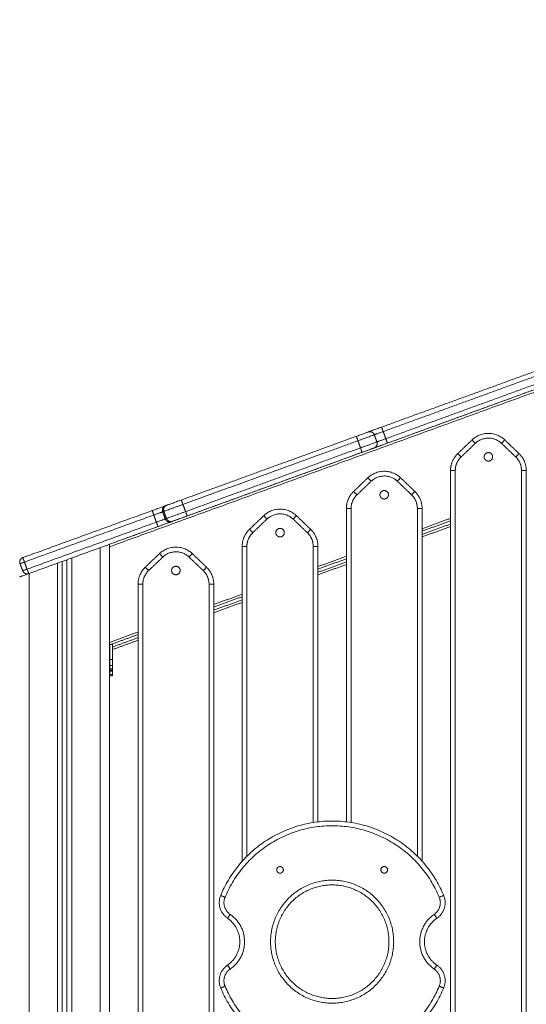
# Model space of a CAD drawing. Units: millimetres. Extents: x 25.2 to 49.2, y -18.8 to 2.2.
# Drawn here: x 36 to 36.5, y -2.6 to -1.5 of the extents above; entities that cross this region are included whole.
import ezdxf

# ---------------------------------------------------------------- set-up
doc = ezdxf.new("R2010")
doc.units = ezdxf.units.MM
doc.header["$MEASUREMENT"] = 0
doc.layers.get('0').update_dxf_attribs({"lineweight": 13})
doc.layers.get('Defpoints').update_dxf_attribs({"lineweight": 5})
doc.layers.add('DIASTASEIS', color=253, linetype='Continuous', lineweight=5)
doc.styles.get("Standard").update_dxf_attribs({"font": 'ARIALN.TTF'})
doc.dimstyles.get("Standard").update_dxf_attribs({"dimtxt": 0.18, "dimasz": 0.1, "dimexe": 0.05, "dimexo": 0, "dimgap": 0.09, "dimtad": 0, "dimzin": 0, "dimdsep": 46, "dimtxsty": 'Standard', "dimblk": 'OBLIQUE', "dimcen": 0.09, "dimadec": 0, "dimazin": 0, "dimtfac": 1, "dimtofl": 0, "dimtmove": 0, "dimatfit": 3, "dimldrblk": 'OBLIQUE', "dimfxl": 1, "dimtolj": 1, "dimtzin": 0, "dimarcsym": 0})

# ---------------------------------------------------------------- blocks, each defined once
blk = doc.blocks.new('_Oblique')
at = {"color": 0, "linetype": 'ByBlock', "lineweight": -2}
blk.add_line((-0.5, -0.5), (0.5, 0.5), dxfattribs=at)
blk = doc.blocks.new('*D34')
at = {"layer": 'Defpoints', "color": 0}
for p in [(37.3791, 0.3897), (34.5346, -4.4885), (37.3791, -4.4885)]:
    blk.add_point(p, dxfattribs=at)
at = {"layer": 'DIASTASEIS', "color": 0, "lineweight": -2}
for p, q in [((37.3791, 0.3897), (34.4846, 0.3897)), ((34.5346, 0.3897), (34.5346, -1.765)), ((34.5346, -4.4885), (34.5346, -2.3338)), ((37.3791, -4.4885), (34.4846, -4.4885))]:
    blk.add_line(p, q, dxfattribs=at)
at = {"layer": 'DIASTASEIS', "color": 0, "linetype": 'ByBlock', "lineweight": -2, "xscale": 0.1, "yscale": 0.1, "zscale": 0.1}
for p, rotation in [((34.5346, 0.3897), 90), ((34.5346, -4.4885), 270)]:
    blk.add_blockref('_Oblique', p, dxfattribs=dict(at, rotation=rotation))
at = {"layer": 'DIASTASEIS', "color": 0, "insert": (34.5346, -2.0494), "char_height": 0.18, "attachment_point": 5, "rotation": 90}
blk.add_mtext('\\A1;4.90', dxfattribs=at)

msp = doc.modelspace()

# ---------------------------------------------------------------- linework, layer by layer
for points in [[(36.8791, -1.7779), (36.4816, -1.9226), (36.0841, -2.0673)], [(36.8791, -1.7806), (36.4816, -1.9253), (36.0841, -2.07)], [(36.5766, -1.8689), (36.4739, -1.9063), (36.3713, -1.9436)], [(36.373, -1.9483), (36.4756, -1.911), (36.5783, -1.8736)], [(36.581, -1.8811), (36.4784, -1.9185), (36.3758, -1.9558)], [(36.5827, -1.8858), (36.4801, -1.9232), (36.3775, -1.9605)], [(36.3443, -1.9535), (36.2519, -1.9871), (36.1596, -2.0207)], [(36.3636, -1.9517), (36.365, -1.9555), (36.3664, -1.9592)], [(36.3758, -1.9558), (36.3744, -1.9521), (36.373, -1.9483)], [(36.1616, -2.0253), (36.254, -1.9916), (36.3464, -1.958)], [(36.3491, -1.9655), (36.2567, -1.9992), (36.1644, -2.0328)], [(36.3464, -1.958), (36.3477, -1.9618), (36.3491, -1.9655)], [(36.4668, -1.9571), (36.4593, -1.9643), (36.4518, -1.9715)], [(36.4703, -1.9608), (36.4628, -1.9679), (36.4553, -1.9751)], [(36.513, -1.9751), (36.5055, -1.9679), (36.498, -1.9608)], [(36.5164, -1.9715), (36.5089, -1.9643), (36.5014, -1.9571)], [(36.3504, -1.9704), (36.2581, -2.004), (36.1657, -2.0376)], [(36.3568, -1.9972), (36.3493, -2.0044), (36.3418, -2.0116)], [(36.4064, -2.0116), (36.3989, -2.0044), (36.3914, -1.9972)], [(36.4441, -1.9896), (36.4441, -2.3732), (36.4441, -2.7569)], [(36.4491, -1.9896), (36.4491, -2.3732), (36.4491, -2.7569)], [(36.5191, -2.7569), (36.5191, -2.3732), (36.5191, -1.9896)], [(36.5241, -2.7569), (36.5241, -2.3732), (36.5241, -1.9896)], [(36.3603, -2.0008), (36.3528, -2.008), (36.3453, -2.0152)], [(36.403, -2.0152), (36.3955, -2.008), (36.388, -2.0008)], [(36.1444, -2.0262), (36.1437, -2.0264), (36.1431, -2.0267)], [(36.1616, -2.0253), (36.163, -2.029), (36.1644, -2.0328)], [(36.1291, -2.0318), (36.0608, -2.0566), (35.9925, -2.0815)], [(35.9942, -2.0862), (36.0625, -2.0613), (36.1308, -2.0365)], [(36.1308, -2.0365), (36.1321, -2.0403), (36.1335, -2.044)], [(36.1401, -2.0331), (36.1408, -2.0329), (36.1414, -2.0326)], [(36.1429, -2.0406), (36.1415, -2.0368), (36.1401, -2.0331)], [(36.1414, -2.0326), (36.1428, -2.0364), (36.1441, -2.0401)], [(36.2468, -2.0372), (36.2393, -2.0444), (36.2318, -2.0516)], [(36.2964, -2.0516), (36.2889, -2.0444), (36.2814, -2.0372)], [(36.3341, -2.0296), (36.3341, -2.1951), (36.3341, -2.3607)], [(36.3391, -2.0296), (36.3391, -2.1955), (36.3391, -2.3614)], [(36.4091, -2.397), (36.4091, -2.2133), (36.4091, -2.0296)], [(36.4141, -2.4023), (36.4141, -2.2159), (36.4141, -2.0296)], [(36.1335, -2.044), (36.0652, -2.0689), (35.9969, -2.0937)], [(36.1352, -2.0487), (36.0669, -2.0736), (35.9987, -2.0984)], [(36.1441, -2.0401), (36.1435, -2.0404), (36.1429, -2.0406)], [(36.1505, -2.0431), (36.1499, -2.0434), (36.1493, -2.0436)], [(36.2503, -2.0408), (36.2428, -2.048), (36.2353, -2.0552)], [(36.293, -2.0552), (36.2855, -2.048), (36.278, -2.0408)], [(36.4141, -2.0509), (36.4291, -2.0455), (36.4441, -2.04)], [(36.4141, -2.0536), (36.4291, -2.0481), (36.4441, -2.0427)], [(36.4141, -2.0569), (36.4291, -2.0515), (36.4441, -2.046)], [(36.4141, -2.0596), (36.4291, -2.0541), (36.4441, -2.0487)], [(36.0841, -4.4173), (36.0841, -3.2423), (36.0841, -2.0673)], [(36.2241, -2.0696), (36.2241, -2.236), (36.2241, -2.4023)], [(36.2291, -2.0696), (36.2291, -2.2333), (36.2291, -2.397)], [(36.2991, -2.3614), (36.2991, -2.2155), (36.2991, -2.0696)], [(36.3041, -2.3607), (36.3041, -2.2152), (36.3041, -2.0696)], [(36.4091, -2.0614), (36.4091, -2.0614), (36.4091, -2.0614)], [(36.0741, -2.0709), (36.0741, -3.2441), (36.0741, -4.4173)], [(36.1368, -2.0773), (36.1293, -2.0844), (36.1218, -2.0916)], [(36.1864, -2.0916), (36.1789, -2.0844), (36.1714, -2.0773)], [(36.3041, -2.091), (36.3191, -2.0855), (36.3341, -2.0801)], [(35.9923, -2.0954), (35.9909, -2.0917), (35.9895, -2.0879)], [(35.9942, -2.0862), (35.9956, -2.09), (35.9969, -2.0937)], [(36.0291, -2.0873), (36.0291, -3.2523), (36.0291, -4.4173)], [(36.0341, -4.4173), (36.0341, -3.2514), (36.0341, -2.0855)], [(36.0391, -2.0837), (36.0391, -3.2505), (36.0391, -4.4173)], [(36.0441, -4.4173), (36.0441, -3.2496), (36.0441, -2.0819)], [(36.1403, -2.0809), (36.1328, -2.0881), (36.1253, -2.0952)], [(36.183, -2.0952), (36.1755, -2.0881), (36.168, -2.0809)], [(36.3041, -2.0936), (36.3191, -2.0882), (36.3341, -2.0827)], [(36.3041, -2.097), (36.3191, -2.0915), (36.3341, -2.0861)], [(36.3041, -2.0996), (36.3191, -2.0942), (36.3341, -2.0887)], [(35.9991, -4.4173), (35.9991, -3.2578), (35.9991, -2.0982)], [(36.1141, -2.1097), (36.1141, -2.4333), (36.1141, -2.7569)], [(36.1191, -2.1097), (36.1191, -2.4333), (36.1191, -2.7569)], [(36.1891, -2.7569), (36.1891, -2.4333), (36.1891, -2.1097)], [(36.1941, -2.7569), (36.1941, -2.4333), (36.1941, -2.1097)], [(36.1941, -2.131), (36.2091, -2.1256), (36.2241, -2.1201)], [(36.1941, -2.1337), (36.2091, -2.1282), (36.2241, -2.1228)], [(36.1941, -2.137), (36.2091, -2.1316), (36.2241, -2.1261)], [(36.1941, -2.1397), (36.2091, -2.1342), (36.2241, -2.1288)], [(36.0841, -2.1711), (36.0991, -2.1656), (36.1141, -2.1601)], [(36.0873, -2.1726), (36.1007, -2.1677), (36.1141, -2.1628)], [(36.0873, -2.1726), (36.0857, -2.1731), (36.0841, -2.1737)], [(36.0843, -2.1891), (36.0843, -2.1814), (36.0843, -2.1737)], [(36.0873, -2.1759), (36.1007, -2.171), (36.1141, -2.1661)], [(36.0873, -2.1786), (36.1007, -2.1737), (36.1141, -2.1688)], [(36.0873, -2.1891), (36.0873, -2.1808), (36.0873, -2.1726)], [(36.0841, -2.1771), (36.0842, -2.177), (36.0843, -2.177)], [(36.0841, -2.1797), (36.0842, -2.1797), (36.0843, -2.1797)], [(36.0843, -2.1891), (36.0858, -2.1891), (36.0873, -2.1891)], [(36.0873, -2.1955), (36.0858, -2.1955), (36.0843, -2.1955)], [(36.0843, -2.1989), (36.0843, -2.1972), (36.0843, -2.1955)], [(36.0843, -2.1989), (36.0858, -2.1989), (36.0873, -2.1989)], [(36.0873, -2.2003), (36.0858, -2.2003), (36.0843, -2.2003)], [(36.0843, -2.2015), (36.0843, -2.2032), (36.0843, -2.2049)], [(36.0843, -2.2015), (36.0858, -2.2015), (36.0873, -2.2015)], [(36.0873, -2.2049), (36.0858, -2.2049), (36.0843, -2.2049)], [(36.0873, -2.1989), (36.0873, -2.1972), (36.0873, -2.1955)], [(36.0873, -2.2015), (36.0873, -2.2032), (36.0873, -2.2049)], [(36.0843, -2.2063), (36.0858, -2.2063), (36.0873, -2.2063)]]:
    msp.add_open_spline(points, degree=2)
for points, weights, degree in [([(36.3713, -1.9436), (36.3578, -1.9485), (36.3572, -1.9487)], [1, 0.721429428807, 1], 2), ([(36.3713, -1.9436), (36.3713, -1.9436), (36.373, -1.9483)], [1, 0.707106781187, 1], 2), ([(36.3572, -1.9487), (36.3567, -1.9489), (36.3443, -1.9535)], [1, 0.748544671776, 1], 2), ([(36.3443, -1.9535), (36.3447, -1.9533), (36.3464, -1.958)], [1, 0.707106781187, 1], 2), ([(36.3464, -1.958), (36.363, -1.952), (36.3636, -1.9517)], [1, 0.748544671776, 1], 2), ([(36.3572, -1.9487), (36.3619, -1.947), (36.3636, -1.9517)], [1, 0.707106781187, 1], 2), ([(36.373, -1.9483), (36.364, -1.9516), (36.3636, -1.9517)], [1, 0.721429428807, 1], 2), ([(36.5014, -1.9571), (36.4841, -1.9406), (36.4668, -1.9571)], [1, 0.721782371473, 1], 2), ([(36.498, -1.9608), (36.4841, -1.9475), (36.4703, -1.9608)], [1, 0.721782371473, 1], 2), ([(36.3664, -1.9592), (36.3657, -1.9595), (36.3491, -1.9655)], [1, 0.748544671776, 1], 2), ([(36.3491, -1.9655), (36.3508, -1.9702), (36.3504, -1.9704)], [1, 0.707106781187, 1], 2), ([(36.3634, -1.9657), (36.3629, -1.9658), (36.3504, -1.9704)], [1, 0.748594387864, 0.999900587482], 2), ([(36.3664, -1.9592), (36.3681, -1.9639), (36.3634, -1.9657)], [1, 0.707106781187, 1], 2), ([(36.3775, -1.9605), (36.3639, -1.9655), (36.3634, -1.9657)], [1, 0.721429428807, 1], 2), ([(36.3664, -1.9592), (36.3667, -1.9591), (36.3758, -1.9558)], [1, 0.721429428807, 1], 2), ([(36.3758, -1.9558), (36.3775, -1.9605), (36.3775, -1.9605)], [1, 0.707106781187, 1], 2), ([(36.4668, -1.9571), (36.4668, -1.9571), (36.4703, -1.9608)], [1, 0.707106781185, 1], 2), ([(36.498, -1.9608), (36.5014, -1.9571), (36.5014, -1.9571)], [1, 0.707106781185, 1], 2), ([(36.4518, -1.9715), (36.4441, -1.9789), (36.4441, -1.9896)], [1, 0.919815221181, 1], 2), ([(36.4553, -1.9751), (36.4491, -1.981), (36.4491, -1.9896)], [1, 0.919815221181, 1], 2), ([(36.4518, -1.9715), (36.4518, -1.9715), (36.4553, -1.9751)], [1, 0.707106781186, 1], 2), ([(36.5164, -1.9715), (36.5164, -1.9715), (36.513, -1.9751)], [1, 0.707106781186, 1], 2), ([(36.5191, -1.9896), (36.5191, -1.981), (36.513, -1.9751)], [1, 0.919815221181, 1], 2), ([(36.5241, -1.9896), (36.5241, -1.9789), (36.5164, -1.9715)], [1, 0.919815221181, 1], 2), ([(36.3914, -1.9972), (36.3741, -1.9806), (36.3568, -1.9972)], [1, 0.721782371473, 1], 2), ([(36.3603, -2.0008), (36.3568, -1.9972), (36.3568, -1.9972)], [1, 0.707106781185, 1], 2), ([(36.388, -2.0008), (36.3741, -1.9875), (36.3603, -2.0008)], [1, 0.721782371473, 1], 2), ([(36.3914, -1.9972), (36.3914, -1.9972), (36.388, -2.0008)], [1, 0.707106781186, 1], 2), ([(36.4441, -1.9896), (36.4441, -1.9896), (36.4491, -1.9896)], [1, 0.707106781186, 1], 2), ([(36.5241, -1.9896), (36.5241, -1.9896), (36.5191, -1.9896)], [1, 0.707106781187, 1], 2), ([(36.3418, -2.0116), (36.3341, -2.0189), (36.3341, -2.0296)], [1, 0.919815221181, 1], 2), ([(36.3453, -2.0152), (36.3391, -2.0211), (36.3391, -2.0296)], [1, 0.919815221181, 1], 2), ([(36.3418, -2.0116), (36.3418, -2.0116), (36.3453, -2.0152)], [1, 0.707106781185, 1], 2), ([(36.4064, -2.0116), (36.4064, -2.0116), (36.403, -2.0152)], [1, 0.707106781186, 1], 2), ([(36.4091, -2.0296), (36.4091, -2.0211), (36.403, -2.0152)], [1, 0.919815221181, 1], 2), ([(36.4141, -2.0296), (36.4141, -2.0189), (36.4064, -2.0116)], [1, 0.919815221181, 1], 2), ([(36.1431, -2.0267), (36.1421, -2.0271), (36.1291, -2.0318)], [1, 0.734818081593, 1], 2), ([(36.1431, -2.0267), (36.1384, -2.0284), (36.1401, -2.0331)], [1, 0.707106781187, 1], 2), ([(36.1444, -2.0262), (36.1397, -2.0279), (36.1414, -2.0326)], [1, 0.707106781187, 1], 2), ([(36.1414, -2.0326), (36.1429, -2.0321), (36.1616, -2.0253)], [1, 0.707106781187, 1], 2), ([(36.1596, -2.0207), (36.1455, -2.0258), (36.1444, -2.0262)], [1, 0.707106781187, 1], 2), ([(36.1596, -2.0207), (36.1599, -2.0206), (36.1616, -2.0253)], [1, 0.707106781187, 1], 2), ([(36.1291, -2.0318), (36.1291, -2.0318), (36.1308, -2.0365)], [1, 0.707106781187, 1], 2), ([(36.1401, -2.0331), (36.1394, -2.0333), (36.1308, -2.0365)], [1, 0.734818081593, 1], 2), ([(36.1644, -2.0328), (36.1456, -2.0396), (36.1441, -2.0401)], [1, 0.707106781187, 1], 2), ([(36.1657, -2.0376), (36.1517, -2.0427), (36.1505, -2.0431)], [1, 0.707106781186, 1], 2), ([(36.1644, -2.0328), (36.1661, -2.0375), (36.1657, -2.0376)], [1, 0.707106781187, 1], 2), ([(36.2814, -2.0372), (36.2641, -2.0206), (36.2468, -2.0372)], [1, 0.721782371473, 1], 2), ([(36.2468, -2.0372), (36.2468, -2.0372), (36.2503, -2.0408)], [1, 0.707106781185, 1], 2), ([(36.278, -2.0408), (36.2641, -2.0276), (36.2503, -2.0408)], [1, 0.721782371472, 1], 2), ([(36.2814, -2.0372), (36.2814, -2.0372), (36.278, -2.0408)], [1, 0.707106781188, 1], 2), ([(36.3341, -2.0296), (36.3341, -2.0296), (36.3391, -2.0296)], [1, 0.707106781186, 1], 2), ([(36.4141, -2.0296), (36.4141, -2.0296), (36.4091, -2.0296)], [1, 0.707106781187, 1], 2), ([(36.1335, -2.044), (36.1422, -2.0409), (36.1429, -2.0406)], [1, 0.734818081593, 1], 2), ([(36.1335, -2.044), (36.1352, -2.0487), (36.1352, -2.0487)], [1, 0.707106781187, 1], 2), ([(36.1493, -2.0436), (36.1482, -2.044), (36.1352, -2.0487)], [1, 0.734818081593, 1], 2), ([(36.1429, -2.0406), (36.1446, -2.0453), (36.1493, -2.0436)], [1, 0.707106781187, 1], 2), ([(36.1441, -2.0401), (36.1459, -2.0448), (36.1505, -2.0431)], [1, 0.707106781187, 1], 2), ([(36.2318, -2.0516), (36.2241, -2.059), (36.2241, -2.0696)], [1, 0.919815221181, 1], 2), ([(36.2353, -2.0552), (36.2291, -2.0611), (36.2291, -2.0696)], [1, 0.919815221181, 1], 2), ([(36.2353, -2.0552), (36.2318, -2.0516), (36.2318, -2.0516)], [1, 0.707106781186, 1], 2), ([(36.293, -2.0552), (36.2964, -2.0516), (36.2964, -2.0516)], [1, 0.707106781188, 1], 2), ([(36.2991, -2.0696), (36.2991, -2.0611), (36.293, -2.0552)], [1, 0.919815221181, 1], 2), ([(36.3041, -2.0696), (36.3041, -2.059), (36.2964, -2.0516)], [1, 0.919815221181, 1], 2), ([(36.0841, -2.0673), (36.0841, -2.0673), (36.0841, -2.0673), (36.0841, -2.0673)], [0.976925648825, 0.98428761725, 0.991979067641, 1], 3), ([(36.2241, -2.0696), (36.2241, -2.0696), (36.2291, -2.0696)], [1, 0.707106781186, 1], 2), ([(36.3041, -2.0696), (36.3041, -2.0696), (36.2991, -2.0696)], [1, 0.707106781187, 1], 2), ([(36.1714, -2.0773), (36.1541, -2.0607), (36.1368, -2.0773)], [1, 0.721782371473, 1], 2), ([(36.1403, -2.0809), (36.1368, -2.0773), (36.1368, -2.0773)], [1, 0.707106781185, 1], 2), ([(36.168, -2.0809), (36.1541, -2.0676), (36.1403, -2.0809)], [1, 0.721782371473, 1], 2), ([(36.168, -2.0809), (36.1714, -2.0773), (36.1714, -2.0773)], [1, 0.707106781185, 1], 2), ([(35.9925, -2.0815), (35.9878, -2.0832), (35.9895, -2.0879)], [1, 0.707106781187, 1], 2), ([(35.9895, -2.0879), (35.9895, -2.0879), (35.9942, -2.0862)], [1, 0.707106781187, 1], 2), ([(35.9925, -2.0815), (35.9925, -2.0815), (35.9942, -2.0862)], [1, 0.707106781187, 1], 2), ([(35.9969, -2.0937), (35.9923, -2.0954), (35.9923, -2.0954)], [1, 0.707106781187, 1], 2), ([(35.9923, -2.0954), (35.994, -2.1001), (35.9987, -2.0984)], [1, 0.707106781187, 1], 2), ([(35.9987, -2.0984), (35.9987, -2.0984), (35.9969, -2.0937)], [1, 0.707106781187, 1], 2), ([(36.1218, -2.0916), (36.1141, -2.099), (36.1141, -2.1097)], [1, 0.919815221181, 1], 2), ([(36.1253, -2.0952), (36.1191, -2.1012), (36.1191, -2.1097)], [1, 0.919815221181, 1], 2), ([(36.1253, -2.0952), (36.1218, -2.0916), (36.1218, -2.0916)], [1, 0.707106781186, 1], 2), ([(36.183, -2.0952), (36.1864, -2.0916), (36.1864, -2.0916)], [1, 0.707106781187, 1], 2), ([(36.1891, -2.1097), (36.1891, -2.1012), (36.183, -2.0952)], [1, 0.919815221181, 1], 2), ([(36.1941, -2.1097), (36.1941, -2.099), (36.1864, -2.0916)], [1, 0.919815221181, 1], 2), ([(36.1141, -2.1097), (36.1141, -2.1097), (36.1191, -2.1097)], [1, 0.707106781186, 1], 2), ([(36.1941, -2.1097), (36.1941, -2.1097), (36.1891, -2.1097)], [1, 0.707106781187, 1], 2), ([(36.0873, -2.1726), (36.0873, -2.1726), (36.0873, -2.1726), (36.0873, -2.1726)], [1, 0.999866599944, 0.999866599944, 1], 3), ([(36.0843, -2.1955), (36.0843, -2.1928), (36.0843, -2.1891)], [1, 0.923879532511, 1], 2), ([(36.0873, -2.1955), (36.0873, -2.1928), (36.0873, -2.1891)], [1, 0.923879532511, 1], 2), ([(36.0843, -2.2003), (36.0843, -2.2003), (36.0843, -2.1989)], [1, 0.923879532511, 1], 2), ([(36.0843, -2.2003), (36.0843, -2.2009), (36.0843, -2.2015)], [0.974456172972, 0.983765837026, 1], 2), ([(36.0843, -2.2049), (36.0843, -2.2063), (36.0843, -2.2063)], [1, 0.923879532511, 1], 2), ([(36.0873, -2.2003), (36.0873, -2.2003), (36.0873, -2.1989)], [1, 0.923879532511, 1], 2), ([(36.0873, -2.2003), (36.0873, -2.2009), (36.0873, -2.2015)], [0.974456742738, 0.983766333798, 1], 2), ([(36.0873, -2.2049), (36.0873, -2.2063), (36.0873, -2.2063)], [1, 0.923879532511, 1], 2), ([(36.2014, -2.4384), (36.1952, -2.4534), (36.2086, -2.4625)], [1, 0.77609637378, 1], 2), ([(36.206, -2.4403), (36.2014, -2.4384), (36.2014, -2.4384)], [1, 0.707106781183, 1], 2), ([(36.206, -2.4403), (36.2013, -2.4515), (36.2114, -2.4584)], [1, 0.77609637378, 1], 2), ([(36.4269, -2.4584), (36.4369, -2.4515), (36.4322, -2.4403)], [1, 0.77609637378, 1], 2), ([(36.4297, -2.4625), (36.4431, -2.4534), (36.4369, -2.4384)], [1, 0.77609637378, 1], 2), ([(36.4322, -2.4403), (36.4369, -2.4384), (36.4369, -2.4384)], [1, 0.707106781187, 1], 2), ([(36.2114, -2.4584), (36.2086, -2.4625), (36.2086, -2.4625)], [1, 0.707106781187, 1], 2), ([(36.4269, -2.4584), (36.4297, -2.4625), (36.4297, -2.4625)], [1, 0.707106781183, 1], 2), ([(36.2086, -2.5121), (36.1952, -2.5212), (36.2014, -2.5362)], [1, 0.77609637378, 1], 2), ([(36.2114, -2.5162), (36.2013, -2.5231), (36.206, -2.5343)], [1, 0.77609637378, 1], 2), ([(36.2114, -2.5162), (36.2086, -2.5121), (36.2086, -2.5121)], [1, 0.707106781183, 1], 2), ([(36.4297, -2.5121), (36.4297, -2.5121), (36.4269, -2.5162)], [1, 0.707106781183, 1], 2), ([(36.4322, -2.5343), (36.4369, -2.5231), (36.4269, -2.5162)], [1, 0.77609637378, 1], 2), ([(36.4369, -2.5362), (36.4431, -2.5212), (36.4297, -2.5121)], [1, 0.77609637378, 1], 2), ([(36.206, -2.5343), (36.2014, -2.5362), (36.2014, -2.5362)], [1, 0.707106781187, 1], 2), ([(36.4322, -2.5343), (36.4369, -2.5362), (36.4369, -2.5362)], [1, 0.707106781183, 1], 2)]:
    msp.add_rational_spline(points, weights, degree=degree)
for points, weights, knots in [([(36.4841, -1.9795), (36.4796, -1.9795), (36.4796, -1.975), (36.4796, -1.9705), (36.4841, -1.9705), (36.4886, -1.9705), (36.4886, -1.975), (36.4886, -1.9795), (36.4841, -1.9795)], [1, 0.707106781187, 1, 0.707106781187, 1, 0.707106781187, 1, 0.707106781187, 1], [1803.15785, 1803.15785, 1803.15785, 1810.226433, 1810.226433, 1817.295017, 1817.295017, 1824.3636, 1824.3636, 1831.432184, 1831.432184, 1831.432184]), ([(36.3741, -2.0196), (36.3696, -2.0196), (36.3696, -2.0151), (36.3696, -2.0106), (36.3741, -2.0106), (36.3786, -2.0106), (36.3786, -2.0151), (36.3786, -2.0196), (36.3741, -2.0196)], [1, 0.707106781187, 1, 0.707106781187, 1, 0.707106781187, 1, 0.707106781187, 1], [1765.068827, 1765.068827, 1765.068827, 1772.13741, 1772.13741, 1779.205993, 1779.205993, 1786.274577, 1786.274577, 1793.34316, 1793.34316, 1793.34316]), ([(36.2641, -2.0596), (36.2596, -2.0596), (36.2596, -2.0551), (36.2596, -2.0506), (36.2641, -2.0506), (36.2686, -2.0506), (36.2686, -2.0551), (36.2686, -2.0596), (36.2641, -2.0596)], [1, 0.707106781187, 1, 0.707106781187, 1, 0.707106781187, 1, 0.707106781187, 1], [1684.995375, 1684.995375, 1684.995375, 1692.063958, 1692.063958, 1699.132542, 1699.132542, 1706.201125, 1706.201125, 1713.269709, 1713.269709, 1713.269709]), ([(36.1541, -2.0996), (36.1496, -2.0996), (36.1496, -2.0951), (36.1496, -2.0906), (36.1541, -2.0906), (36.1586, -2.0906), (36.1586, -2.0951), (36.1586, -2.0996), (36.1541, -2.0996)], [1, 0.707106781187, 1, 0.707106781187, 1, 0.707106781187, 1, 0.707106781187, 1], [1562.937495, 1562.937495, 1562.937495, 1570.006079, 1570.006079, 1577.074662, 1577.074662, 1584.143246, 1584.143246, 1591.211829, 1591.211829, 1591.211829]), ([(36.4369, -2.4384), (36.4042, -2.3598), (36.3191, -2.3598), (36.2341, -2.3598), (36.2014, -2.4384)], [1, 0.831822352307, 1, 0.831822352307, 1], [0, 0, 0, 144.161276, 144.161276, 288.322553, 288.322553, 288.322553]), ([(36.4322, -2.4403), (36.4009, -2.3648), (36.3191, -2.3648), (36.2374, -2.3648), (36.206, -2.4403)], [1, 0.831822352307, 1, 0.831822352307, 1], [0, 0, 0, 144.161276, 144.161276, 288.322553, 288.322553, 288.322553]), ([(36.2676, -2.4114), (36.2676, -2.4149), (36.2641, -2.4149), (36.2606, -2.4149), (36.2606, -2.4114), (36.2606, -2.4079), (36.2641, -2.4079), (36.2676, -2.4079), (36.2676, -2.4114)], [1, 0.707106781187, 1, 0.707106781187, 1, 0.707106781187, 1, 0.707106781187, 1], [-825.843134, -825.843134, -825.843134, -820.345347, -820.345347, -814.84756, -814.84756, -809.349773, -809.349773, -803.851985, -803.851985, -803.851985]), ([(36.3776, -2.4114), (36.3776, -2.4149), (36.3741, -2.4149), (36.3706, -2.4149), (36.3706, -2.4114), (36.3706, -2.4079), (36.3741, -2.4079), (36.3776, -2.4079), (36.3776, -2.4114)], [1, 0.707106781187, 1, 0.707106781187, 1, 0.707106781187, 1, 0.707106781187, 1], [-781.860837, -781.860837, -781.860837, -776.36305, -776.36305, -770.865263, -770.865263, -765.367475, -765.367475, -759.869688, -759.869688, -759.869688]), ([(36.3841, -2.4873), (36.3841, -2.5523), (36.3191, -2.5523), (36.2541, -2.5523), (36.2541, -2.4873), (36.2541, -2.4223), (36.3191, -2.4223), (36.3841, -2.4223), (36.3841, -2.4873)], [1, 0.707106781187, 1, 0.707106781187, 1, 0.707106781187, 1, 0.707106781187, 1], [0, 0, 0, 102.101751, 102.101751, 204.203502, 204.203502, 306.305253, 306.305253, 408.407005, 408.407005, 408.407005]), ([(36.3791, -2.4873), (36.3791, -2.5473), (36.3191, -2.5473), (36.2591, -2.5473), (36.2591, -2.4873), (36.2591, -2.4273), (36.3191, -2.4273), (36.3791, -2.4273), (36.3791, -2.4873)], [1, 0.707106781187, 1, 0.707106781187, 1, 0.707106781187, 1, 0.707106781187, 1], [0, 0, 0, 102.101751, 102.101751, 204.203502, 204.203502, 306.305253, 306.305253, 408.407005, 408.407005, 408.407005]), ([(36.2086, -2.4625), (36.2216, -2.4715), (36.2216, -2.4873), (36.2216, -2.5031), (36.2086, -2.5121)], [1, 0.88450717418, 1, 0.88450717418, 1], [0, 0, 0, 33.975181, 33.975181, 67.950362, 67.950362, 67.950362]), ([(36.2114, -2.4584), (36.2266, -2.4688), (36.2266, -2.4873), (36.2266, -2.5058), (36.2114, -2.5162)], [1, 0.88450717418, 1, 0.88450717418, 1], [0, 0, 0, 33.975181, 33.975181, 67.950362, 67.950362, 67.950362]), ([(36.4269, -2.5162), (36.4116, -2.5058), (36.4116, -2.4873), (36.4116, -2.4688), (36.4269, -2.4584)], [1, 0.88450717418, 1, 0.88450717418, 1], [0, 0, 0, 33.975181, 33.975181, 67.950362, 67.950362, 67.950362]), ([(36.4297, -2.5121), (36.4166, -2.5031), (36.4166, -2.4873), (36.4166, -2.4715), (36.4297, -2.4625)], [1, 0.88450717418, 1, 0.88450717418, 1], [0, 0, 0, 33.975181, 33.975181, 67.950362, 67.950362, 67.950362]), ([(36.2014, -2.5362), (36.2341, -2.6148), (36.3191, -2.6148), (36.4042, -2.6148), (36.4369, -2.5362)], [1, 0.831822352307, 1, 0.831822352307, 1], [0, 0, 0, 144.161276, 144.161276, 288.322553, 288.322553, 288.322553]), ([(36.206, -2.5343), (36.2374, -2.6098), (36.3191, -2.6098), (36.4009, -2.6098), (36.4322, -2.5343)], [1, 0.831822352307, 1, 0.831822352307, 1], [0, 0, 0, 144.161276, 144.161276, 288.322553, 288.322553, 288.322553])]:
    msp.add_rational_spline(points, weights, degree=2, knots=knots)
msp.add_open_spline([(35.9891, -2.1019), (35.9891, -2.1019), (35.9892, -2.1019), (35.9895, -2.1018), (35.9897, -2.1017), (35.9902, -2.1015), (35.9905, -2.1014), (35.9912, -2.1011), (35.9916, -2.101), (35.9921, -2.1008), (35.993, -2.1005), (35.9941, -2.1001), (35.9959, -2.0994), (35.9966, -2.0992), (35.9977, -2.0988), (35.9982, -2.0986), (35.9987, -2.0984)], degree=3, knots=[0, 0, 0, 0, 1.991299, 1.991299, 3.982399, 3.982399, 5.972064, 5.972064, 7.961366, 7.961366, 7.961366, 12.115812, 12.115812, 14.188622, 14.188622, 15.756432, 15.756432, 15.756432, 15.756432])

# ---------------------------------------------------------------- dimensions: what is measured, and where the dimension line sits
at = {"layer": 'DIASTASEIS'}
dim = msp.add_linear_dim(base=(34.5346, -4.4885), p1=(37.3791, 0.3897), p2=(37.3791, -4.4885), angle=90, dimstyle='Standard', override={"dimrnd": 0.05}, dxfattribs=at)
dim.commit()
dim.dimension.update_dxf_attribs({"geometry": '*D34', "text_midpoint": (34.5346, -2.0494)})

doc.saveas('drawing.dxf')
